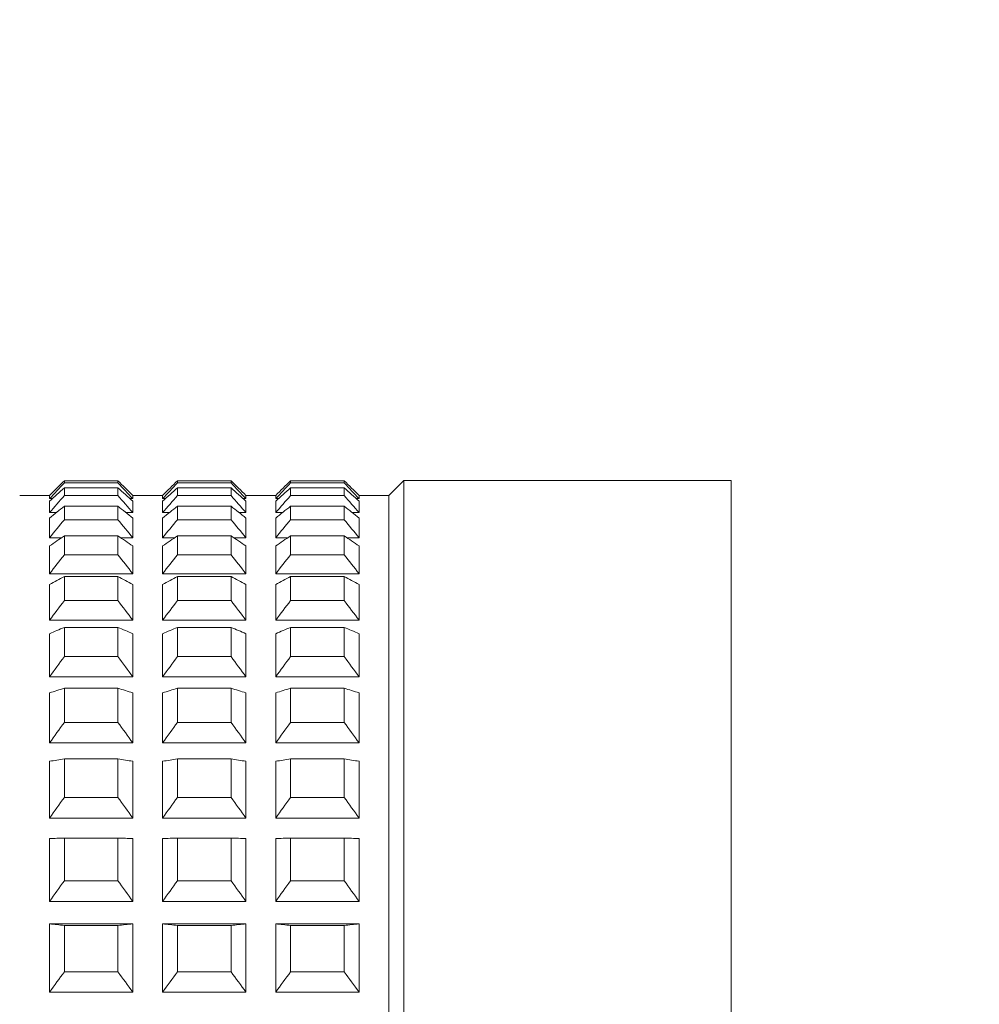
# Model space of a CAD drawing. Units: millimetres. Extents: x 1417.2 to 1479.7, y 1553.4 to 1615.3.
# Drawn here: x 1473.1 to 1474.7, y 1580.3 to 1582 of the extents above; entities that cross this region are included whole.
import ezdxf

# ---------------------------------------------------------------- set-up
doc = ezdxf.new("R2010")
doc.units = ezdxf.units.MM
doc.layers.add('cotas', color=253, linetype='Continuous', lineweight=5)
doc.layers.add('cuerpo', color=7, linetype='Continuous', lineweight=5)
doc.styles.add('ARIAL', font='arial.ttf')
doc.dimstyles.new('RS (E1.10)', dxfattribs={"dimtxt": 1.5, "dimasz": 0.7, "dimexe": 0.5, "dimexo": 1, "dimgap": 1, "dimtad": 0, "dimtih": 1, "dimtoh": 1, "dimdec": 0, "dimlfac": 10, "dimtxsty": 'ARIAL', "dimcen": 0, "dimclrd": 256, "dimclre": 256, "dimclrt": 256, "dimadec": 0, "dimazin": 0, "dimtfac": 1, "dimtdec": 0, "dimtofl": 0, "dimtmove": 0, "dimatfit": 3, "dimfxl": 1, "dimlwd": -1, "dimlwe": -1, "dimarcsym": 0})

# ---------------------------------------------------------------- blocks, each defined once
blk = doc.blocks.new('*D83')
at = {"layer": 'cotas', "transparency": 16777216}
for p, q in [((1470.8301, 1586.1031), (1476.3449, 1586.1031)), ((1475.8449, 1585.4031), (1475.8449, 1584.369)), ((1475.8449, 1579.8031), (1475.8449, 1580.8372)), ((1470.83, 1579.1031), (1476.3449, 1579.1031))]:
    blk.add_line(p, q, dxfattribs=at)
for points in [[(1475.7283, 1585.4031), (1475.9616, 1585.4031), (1475.8449, 1586.1031)], [(1475.7283, 1579.8031), (1475.9616, 1579.8031), (1475.8449, 1579.1031)]]:
    blk.add_solid(points, dxfattribs=at)
at = {"layer": 'Defpoints', "color": 0, "transparency": 16777216}
for p in [(1469.8301, 1586.1031), (1469.83, 1579.1031), (1475.8449, 1579.1031)]:
    blk.add_point(p, dxfattribs=at)
at = {"layer": 'cotas', "transparency": 16777216, "insert": (1475.8449, 1582.6031), "char_height": 1.5, "attachment_point": 5, "style": 'ARIAL'}
blk.add_mtext('70', dxfattribs=at)

msp = doc.modelspace()

# ---------------------------------------------------------------- linework, layer by layer
at = {"layer": 'cuerpo'}
for p, q in [((1473.21, 1581.2199), (1473.21, 1581.2235)), ((1473.21, 1581.2235), (1473.3, 1581.2235)), ((1473.21, 1581.2199), (1473.3, 1581.2199)), ((1473.3, 1581.2199), (1473.3, 1581.2235)), ((1473.4, 1581.2199), (1473.4, 1581.2235)), ((1473.4, 1581.2235), (1473.49, 1581.2235)), ((1473.4, 1581.2199), (1473.49, 1581.2199)), ((1473.49, 1581.2199), (1473.49, 1581.2235)), ((1473.59, 1581.2199), (1473.59, 1581.2235)), ((1473.59, 1581.2235), (1473.68, 1581.2235)), ((1473.59, 1581.2199), (1473.68, 1581.2199)), ((1473.68, 1581.2199), (1473.68, 1581.2235)), ((1473.78, 1581.2236), (1473.755, 1581.1986)), ((1474.33, 1581.2236), (1473.78, 1581.2236)), ((1473.78, 1577.724), (1473.78, 1581.2236)), ((1474.33, 1581.2236), (1474.33, 1577.1236)), ((1473.21, 1581.1984), (1473.21, 1581.2115)), ((1473.21, 1581.2115), (1473.3, 1581.2115)), ((1473.3, 1581.1984), (1473.3, 1581.2115)), ((1473.4, 1581.1984), (1473.4, 1581.2115)), ((1473.4, 1581.2115), (1473.49, 1581.2115)), ((1473.49, 1581.1984), (1473.49, 1581.2115)), ((1473.59, 1581.1984), (1473.59, 1581.2115)), ((1473.59, 1581.2115), (1473.68, 1581.2115)), ((1473.68, 1581.1984), (1473.68, 1581.2115)), ((1473.185, 1581.1986), (1473.135, 1581.1986)), ((1473.185, 1581.1933), (1473.185, 1581.1986)), ((1473.185, 1581.1933), (1473.1897, 1581.1933)), ((1473.185, 1581.1698), (1473.185, 1581.1891)), ((1473.21, 1581.1984), (1473.3, 1581.1984)), ((1473.3202, 1581.1933), (1473.325, 1581.1933)), ((1473.325, 1581.1933), (1473.325, 1581.1986)), ((1473.375, 1581.1986), (1473.325, 1581.1986)), ((1473.325, 1581.1698), (1473.325, 1581.1891)), ((1473.375, 1581.1933), (1473.375, 1581.1986)), ((1473.375, 1581.1933), (1473.3797, 1581.1933)), ((1473.375, 1581.1698), (1473.375, 1581.1891)), ((1473.4, 1581.1984), (1473.49, 1581.1984)), ((1473.5102, 1581.1933), (1473.515, 1581.1933)), ((1473.515, 1581.1933), (1473.515, 1581.1986)), ((1473.565, 1581.1986), (1473.515, 1581.1986)), ((1473.515, 1581.1698), (1473.515, 1581.1891)), ((1473.565, 1581.1933), (1473.565, 1581.1986)), ((1473.565, 1581.1933), (1473.5697, 1581.1933)), ((1473.565, 1581.1698), (1473.565, 1581.1891)), ((1473.59, 1581.1984), (1473.68, 1581.1984)), ((1473.7002, 1581.1933), (1473.705, 1581.1933)), ((1473.755, 1581.1986), (1473.705, 1581.1986)), ((1473.705, 1581.1933), (1473.705, 1581.1986)), ((1473.705, 1581.1698), (1473.705, 1581.1891)), ((1473.755, 1577.7417), (1473.755, 1581.1986)), ((1473.185, 1581.1698), (1473.1964, 1581.1698)), ((1473.21, 1581.158), (1473.21, 1581.1805)), ((1473.21, 1581.1805), (1473.3, 1581.1805)), ((1473.3, 1581.158), (1473.3, 1581.1805)), ((1473.3135, 1581.1698), (1473.325, 1581.1698)), ((1473.375, 1581.1698), (1473.3864, 1581.1698)), ((1473.4, 1581.158), (1473.4, 1581.1805)), ((1473.4, 1581.1805), (1473.49, 1581.1805)), ((1473.49, 1581.158), (1473.49, 1581.1805)), ((1473.5035, 1581.1698), (1473.515, 1581.1698)), ((1473.565, 1581.1698), (1473.5764, 1581.1698)), ((1473.59, 1581.158), (1473.59, 1581.1805)), ((1473.59, 1581.1805), (1473.68, 1581.1805)), ((1473.68, 1581.158), (1473.68, 1581.1805)), ((1473.6935, 1581.1698), (1473.705, 1581.1698)), ((1473.185, 1581.1276), (1473.185, 1581.1608)), ((1473.21, 1581.158), (1473.3, 1581.158)), ((1473.325, 1581.1276), (1473.325, 1581.1608)), ((1473.375, 1581.1276), (1473.375, 1581.1608)), ((1473.4, 1581.158), (1473.49, 1581.158)), ((1473.515, 1581.1276), (1473.515, 1581.1608)), ((1473.565, 1581.1276), (1473.565, 1581.1608)), ((1473.59, 1581.158), (1473.68, 1581.158)), ((1473.705, 1581.1276), (1473.705, 1581.1608)), ((1473.185, 1581.1276), (1473.2053, 1581.1276)), ((1473.21, 1581.0991), (1473.21, 1581.1308)), ((1473.21, 1581.1308), (1473.3, 1581.1308)), ((1473.3, 1581.0991), (1473.3, 1581.1308)), ((1473.3046, 1581.1276), (1473.325, 1581.1276)), ((1473.375, 1581.1276), (1473.3953, 1581.1276)), ((1473.4, 1581.0991), (1473.4, 1581.1308)), ((1473.4, 1581.1308), (1473.49, 1581.1308)), ((1473.49, 1581.0991), (1473.49, 1581.1308)), ((1473.4946, 1581.1276), (1473.515, 1581.1276)), ((1473.565, 1581.1276), (1473.5853, 1581.1276)), ((1473.59, 1581.0991), (1473.59, 1581.1308)), ((1473.59, 1581.1308), (1473.68, 1581.1308)), ((1473.68, 1581.0991), (1473.68, 1581.1308)), ((1473.6846, 1581.1276), (1473.705, 1581.1276)), ((1473.185, 1581.0672), (1473.185, 1581.1139)), ((1473.325, 1581.0672), (1473.325, 1581.1139)), ((1473.375, 1581.0672), (1473.375, 1581.1139)), ((1473.515, 1581.0672), (1473.515, 1581.1139)), ((1473.565, 1581.0672), (1473.565, 1581.1139)), ((1473.705, 1581.0672), (1473.705, 1581.1139)), ((1473.21, 1581.0991), (1473.3, 1581.0991)), ((1473.4, 1581.0991), (1473.49, 1581.0991)), ((1473.59, 1581.0991), (1473.68, 1581.0991)), ((1473.185, 1581.0672), (1473.325, 1581.0672)), ((1473.21, 1581.0221), (1473.21, 1581.0628)), ((1473.21, 1581.0628), (1473.3, 1581.0628)), ((1473.3, 1581.0221), (1473.3, 1581.0628)), ((1473.375, 1581.0672), (1473.515, 1581.0672)), ((1473.4, 1581.0221), (1473.4, 1581.0628)), ((1473.4, 1581.0628), (1473.49, 1581.0628)), ((1473.49, 1581.0221), (1473.49, 1581.0628)), ((1473.565, 1581.0672), (1473.705, 1581.0672)), ((1473.59, 1581.0221), (1473.59, 1581.0628)), ((1473.59, 1581.0628), (1473.68, 1581.0628)), ((1473.68, 1581.0221), (1473.68, 1581.0628)), ((1473.185, 1580.9891), (1473.185, 1581.0489)), ((1473.325, 1580.9891), (1473.325, 1581.0489)), ((1473.375, 1580.9891), (1473.375, 1581.0489)), ((1473.515, 1580.9891), (1473.515, 1581.0489)), ((1473.565, 1580.9891), (1473.565, 1581.0489)), ((1473.705, 1580.9891), (1473.705, 1581.0489)), ((1473.21, 1581.0221), (1473.3, 1581.0221)), ((1473.4, 1581.0221), (1473.49, 1581.0221)), ((1473.59, 1581.0221), (1473.68, 1581.0221)), ((1473.185, 1580.9891), (1473.325, 1580.9891)), ((1473.375, 1580.9891), (1473.515, 1580.9891)), ((1473.565, 1580.9891), (1473.705, 1580.9891)), ((1473.21, 1580.928), (1473.21, 1580.9771)), ((1473.21, 1580.9771), (1473.3, 1580.9771)), ((1473.3, 1580.928), (1473.3, 1580.9771)), ((1473.4, 1580.928), (1473.4, 1580.9771)), ((1473.4, 1580.9771), (1473.49, 1580.9771)), ((1473.49, 1580.928), (1473.49, 1580.9771)), ((1473.59, 1580.928), (1473.59, 1580.9771)), ((1473.59, 1580.9771), (1473.68, 1580.9771)), ((1473.68, 1580.928), (1473.68, 1580.9771)), ((1473.185, 1580.8941), (1473.185, 1580.9664)), ((1473.325, 1580.8941), (1473.325, 1580.9664)), ((1473.375, 1580.8941), (1473.375, 1580.9664)), ((1473.515, 1580.8941), (1473.515, 1580.9664)), ((1473.565, 1580.8941), (1473.565, 1580.9664)), ((1473.705, 1580.8941), (1473.705, 1580.9664)), ((1473.21, 1580.928), (1473.3, 1580.928)), ((1473.4, 1580.928), (1473.49, 1580.928)), ((1473.59, 1580.928), (1473.68, 1580.928)), ((1473.185, 1580.8941), (1473.325, 1580.8941)), ((1473.375, 1580.8941), (1473.515, 1580.8941)), ((1473.565, 1580.8941), (1473.705, 1580.8941)), ((1473.21, 1580.8174), (1473.21, 1580.8747)), ((1473.21, 1580.8747), (1473.3, 1580.8747)), ((1473.3, 1580.8174), (1473.3, 1580.8747)), ((1473.4, 1580.8174), (1473.4, 1580.8747)), ((1473.4, 1580.8747), (1473.49, 1580.8747)), ((1473.49, 1580.8174), (1473.49, 1580.8747)), ((1473.59, 1580.8174), (1473.59, 1580.8747)), ((1473.59, 1580.8747), (1473.68, 1580.8747)), ((1473.68, 1580.8174), (1473.68, 1580.8747)), ((1473.185, 1580.783), (1473.185, 1580.8672)), ((1473.325, 1580.783), (1473.325, 1580.8672)), ((1473.375, 1580.783), (1473.375, 1580.8672)), ((1473.515, 1580.783), (1473.515, 1580.8672)), ((1473.565, 1580.783), (1473.565, 1580.8672)), ((1473.705, 1580.783), (1473.705, 1580.8672)), ((1473.21, 1580.8174), (1473.3, 1580.8174)), ((1473.4, 1580.8174), (1473.49, 1580.8174)), ((1473.59, 1580.8174), (1473.68, 1580.8174)), ((1473.185, 1580.783), (1473.325, 1580.783)), ((1473.375, 1580.783), (1473.515, 1580.783)), ((1473.565, 1580.783), (1473.705, 1580.783)), ((1473.21, 1580.6915), (1473.21, 1580.7563)), ((1473.21, 1580.7563), (1473.3, 1580.7563)), ((1473.3, 1580.6915), (1473.3, 1580.7563)), ((1473.4, 1580.6915), (1473.4, 1580.7563)), ((1473.4, 1580.7563), (1473.49, 1580.7563)), ((1473.49, 1580.6915), (1473.49, 1580.7563)), ((1473.59, 1580.6915), (1473.59, 1580.7563)), ((1473.59, 1580.7563), (1473.68, 1580.7563)), ((1473.68, 1580.6915), (1473.68, 1580.7563)), ((1473.185, 1580.6568), (1473.185, 1580.7521)), ((1473.325, 1580.6568), (1473.325, 1580.7521)), ((1473.375, 1580.6568), (1473.375, 1580.7521)), ((1473.515, 1580.6568), (1473.515, 1580.7521)), ((1473.565, 1580.6568), (1473.565, 1580.7521)), ((1473.705, 1580.6568), (1473.705, 1580.7521)), ((1473.21, 1580.6915), (1473.3, 1580.6915)), ((1473.4, 1580.6915), (1473.49, 1580.6915)), ((1473.59, 1580.6915), (1473.68, 1580.6915)), ((1473.185, 1580.6568), (1473.325, 1580.6568)), ((1473.375, 1580.6568), (1473.515, 1580.6568)), ((1473.565, 1580.6568), (1473.705, 1580.6568)), ((1473.185, 1580.5168), (1473.185, 1580.6223)), ((1473.21, 1580.5515), (1473.21, 1580.6232)), ((1473.21, 1580.6232), (1473.3, 1580.6232)), ((1473.3, 1580.5515), (1473.3, 1580.6232)), ((1473.325, 1580.5168), (1473.325, 1580.6223)), ((1473.375, 1580.5168), (1473.375, 1580.6223)), ((1473.4, 1580.5515), (1473.4, 1580.6232)), ((1473.4, 1580.6232), (1473.49, 1580.6232)), ((1473.49, 1580.5515), (1473.49, 1580.6232)), ((1473.515, 1580.5168), (1473.515, 1580.6223)), ((1473.565, 1580.5168), (1473.565, 1580.6223)), ((1473.59, 1580.5515), (1473.59, 1580.6232)), ((1473.59, 1580.6232), (1473.68, 1580.6232)), ((1473.68, 1580.5515), (1473.68, 1580.6232)), ((1473.705, 1580.5168), (1473.705, 1580.6223)), ((1473.21, 1580.5515), (1473.3, 1580.5515)), ((1473.4, 1580.5515), (1473.49, 1580.5515)), ((1473.59, 1580.5515), (1473.68, 1580.5515)), ((1473.185, 1580.5168), (1473.325, 1580.5168)), ((1473.375, 1580.5168), (1473.515, 1580.5168)), ((1473.565, 1580.5168), (1473.705, 1580.5168)), ((1473.185, 1580.3643), (1473.185, 1580.479)), ((1473.185, 1580.479), (1473.325, 1580.479)), ((1473.21, 1580.3985), (1473.21, 1580.4765)), ((1473.21, 1580.4765), (1473.3, 1580.4765)), ((1473.3, 1580.3985), (1473.3, 1580.4765)), ((1473.325, 1580.3643), (1473.325, 1580.479)), ((1473.375, 1580.3643), (1473.375, 1580.479)), ((1473.375, 1580.479), (1473.515, 1580.479)), ((1473.4, 1580.3985), (1473.4, 1580.4765)), ((1473.4, 1580.4765), (1473.49, 1580.4765)), ((1473.49, 1580.3985), (1473.49, 1580.4765)), ((1473.515, 1580.3643), (1473.515, 1580.479)), ((1473.565, 1580.3643), (1473.565, 1580.479)), ((1473.565, 1580.479), (1473.705, 1580.479)), ((1473.59, 1580.3985), (1473.59, 1580.4765)), ((1473.59, 1580.4765), (1473.68, 1580.4765)), ((1473.68, 1580.3985), (1473.68, 1580.4765)), ((1473.705, 1580.3643), (1473.705, 1580.479)), ((1473.21, 1580.3985), (1473.3, 1580.3985)), ((1473.4, 1580.3985), (1473.49, 1580.3985)), ((1473.59, 1580.3985), (1473.68, 1580.3985)), ((1473.185, 1580.3643), (1473.325, 1580.3643)), ((1473.375, 1580.3643), (1473.515, 1580.3643)), ((1473.565, 1580.3643), (1473.705, 1580.3643))]:
    msp.add_line(p, q, dxfattribs=at)
for points in [[(1473.185, 1581.1986), (1473.1933, 1581.2069), (1473.2016, 1581.2152), (1473.21, 1581.2235)], [(1473.21, 1581.2199), (1473.2016, 1581.211), (1473.1933, 1581.2022), (1473.185, 1581.1933)], [(1473.3, 1581.2235), (1473.3083, 1581.2152), (1473.3167, 1581.2069), (1473.325, 1581.1986)], [(1473.325, 1581.1933), (1473.3167, 1581.2022), (1473.3083, 1581.211), (1473.3, 1581.2199)], [(1473.375, 1581.1986), (1473.3833, 1581.2069), (1473.3916, 1581.2152), (1473.4, 1581.2235)], [(1473.4, 1581.2199), (1473.3916, 1581.211), (1473.3833, 1581.2022), (1473.375, 1581.1933)], [(1473.49, 1581.2235), (1473.4983, 1581.2152), (1473.5067, 1581.2069), (1473.515, 1581.1986)], [(1473.515, 1581.1933), (1473.5067, 1581.2022), (1473.4983, 1581.211), (1473.49, 1581.2199)], [(1473.565, 1581.1986), (1473.5733, 1581.2069), (1473.5816, 1581.2152), (1473.59, 1581.2235)], [(1473.59, 1581.2199), (1473.5816, 1581.211), (1473.5733, 1581.2022), (1473.565, 1581.1933)], [(1473.68, 1581.2235), (1473.6883, 1581.2152), (1473.6967, 1581.2069), (1473.705, 1581.1986)], [(1473.705, 1581.1933), (1473.6967, 1581.2022), (1473.6883, 1581.211), (1473.68, 1581.2199)], [(1473.185, 1581.1891), (1473.1933, 1581.1966), (1473.2016, 1581.2041), (1473.21, 1581.2115)], [(1473.3, 1581.2115), (1473.3083, 1581.2041), (1473.3167, 1581.1966), (1473.325, 1581.1891)], [(1473.375, 1581.1891), (1473.3833, 1581.1966), (1473.3916, 1581.2041), (1473.4, 1581.2115)], [(1473.49, 1581.2115), (1473.4983, 1581.2041), (1473.5067, 1581.1966), (1473.515, 1581.1891)], [(1473.565, 1581.1891), (1473.5733, 1581.1966), (1473.5816, 1581.2041), (1473.59, 1581.2115)], [(1473.68, 1581.2115), (1473.6883, 1581.2041), (1473.6967, 1581.1966), (1473.705, 1581.1891)], [(1473.21, 1581.1984), (1473.2016, 1581.1889), (1473.1933, 1581.1793), (1473.185, 1581.1698)], [(1473.325, 1581.1698), (1473.3167, 1581.1793), (1473.3083, 1581.1889), (1473.3, 1581.1984)], [(1473.4, 1581.1984), (1473.3916, 1581.1889), (1473.3833, 1581.1793), (1473.375, 1581.1698)], [(1473.515, 1581.1698), (1473.5067, 1581.1793), (1473.4983, 1581.1889), (1473.49, 1581.1984)], [(1473.59, 1581.1984), (1473.5816, 1581.1889), (1473.5733, 1581.1793), (1473.565, 1581.1698)], [(1473.705, 1581.1698), (1473.6967, 1581.1793), (1473.6883, 1581.1889), (1473.68, 1581.1984)], [(1473.185, 1581.1608), (1473.1933, 1581.1674), (1473.2016, 1581.174), (1473.21, 1581.1805)], [(1473.3, 1581.1805), (1473.3083, 1581.174), (1473.3167, 1581.1674), (1473.325, 1581.1608)], [(1473.375, 1581.1608), (1473.3833, 1581.1674), (1473.3916, 1581.174), (1473.4, 1581.1805)], [(1473.49, 1581.1805), (1473.4983, 1581.174), (1473.5067, 1581.1674), (1473.515, 1581.1608)], [(1473.565, 1581.1608), (1473.5733, 1581.1674), (1473.5816, 1581.174), (1473.59, 1581.1805)], [(1473.68, 1581.1805), (1473.6883, 1581.174), (1473.6967, 1581.1674), (1473.705, 1581.1608)], [(1473.21, 1581.158), (1473.2016, 1581.1479), (1473.1933, 1581.1378), (1473.185, 1581.1276)], [(1473.325, 1581.1276), (1473.3167, 1581.1378), (1473.3083, 1581.1479), (1473.3, 1581.158)], [(1473.4, 1581.158), (1473.3916, 1581.1479), (1473.3833, 1581.1378), (1473.375, 1581.1276)], [(1473.515, 1581.1276), (1473.5067, 1581.1378), (1473.4983, 1581.1479), (1473.49, 1581.158)], [(1473.59, 1581.158), (1473.5816, 1581.1479), (1473.5733, 1581.1378), (1473.565, 1581.1276)], [(1473.705, 1581.1276), (1473.6967, 1581.1378), (1473.6883, 1581.1479), (1473.68, 1581.158)], [(1473.185, 1581.1139), (1473.1933, 1581.1195), (1473.2016, 1581.1252), (1473.21, 1581.1308)], [(1473.3, 1581.1308), (1473.3083, 1581.1252), (1473.3167, 1581.1195), (1473.325, 1581.1139)], [(1473.375, 1581.1139), (1473.3833, 1581.1195), (1473.3916, 1581.1252), (1473.4, 1581.1308)], [(1473.49, 1581.1308), (1473.4983, 1581.1252), (1473.5067, 1581.1195), (1473.515, 1581.1139)], [(1473.565, 1581.1139), (1473.5733, 1581.1195), (1473.5816, 1581.1252), (1473.59, 1581.1308)], [(1473.68, 1581.1308), (1473.6883, 1581.1252), (1473.6967, 1581.1195), (1473.705, 1581.1139)], [(1473.21, 1581.0991), (1473.2016, 1581.0885), (1473.1933, 1581.0778), (1473.185, 1581.0672)], [(1473.325, 1581.0672), (1473.3167, 1581.0778), (1473.3083, 1581.0885), (1473.3, 1581.0991)], [(1473.4, 1581.0991), (1473.3916, 1581.0885), (1473.3833, 1581.0778), (1473.375, 1581.0672)], [(1473.515, 1581.0672), (1473.5067, 1581.0778), (1473.4983, 1581.0885), (1473.49, 1581.0991)], [(1473.59, 1581.0991), (1473.5816, 1581.0885), (1473.5733, 1581.0778), (1473.565, 1581.0672)], [(1473.705, 1581.0672), (1473.6967, 1581.0778), (1473.6883, 1581.0885), (1473.68, 1581.0991)], [(1473.185, 1581.0489), (1473.1933, 1581.0536), (1473.2016, 1581.0582), (1473.21, 1581.0628)], [(1473.3, 1581.0628), (1473.3083, 1581.0582), (1473.3167, 1581.0536), (1473.325, 1581.0489)], [(1473.375, 1581.0489), (1473.3833, 1581.0536), (1473.3916, 1581.0582), (1473.4, 1581.0628)], [(1473.49, 1581.0628), (1473.4983, 1581.0582), (1473.5067, 1581.0536), (1473.515, 1581.0489)], [(1473.565, 1581.0489), (1473.5733, 1581.0536), (1473.5816, 1581.0582), (1473.59, 1581.0628)], [(1473.68, 1581.0628), (1473.6883, 1581.0582), (1473.6967, 1581.0536), (1473.705, 1581.0489)], [(1473.21, 1581.0221), (1473.2016, 1581.0112), (1473.1933, 1581.0001), (1473.185, 1580.9891)], [(1473.325, 1580.9891), (1473.3167, 1581.0001), (1473.3083, 1581.0112), (1473.3, 1581.0221)], [(1473.4, 1581.0221), (1473.3916, 1581.0112), (1473.3833, 1581.0001), (1473.375, 1580.9891)], [(1473.515, 1580.9891), (1473.5067, 1581.0001), (1473.4983, 1581.0112), (1473.49, 1581.0221)], [(1473.59, 1581.0221), (1473.5816, 1581.0112), (1473.5733, 1581.0001), (1473.565, 1580.9891)], [(1473.705, 1580.9891), (1473.6967, 1581.0001), (1473.6883, 1581.0112), (1473.68, 1581.0221)], [(1473.185, 1580.9664), (1473.1933, 1580.97), (1473.2016, 1580.9736), (1473.21, 1580.9771)], [(1473.3, 1580.9771), (1473.3083, 1580.9736), (1473.3167, 1580.97), (1473.325, 1580.9664)], [(1473.375, 1580.9664), (1473.3833, 1580.97), (1473.3916, 1580.9736), (1473.4, 1580.9771)], [(1473.49, 1580.9771), (1473.4983, 1580.9736), (1473.5067, 1580.97), (1473.515, 1580.9664)], [(1473.565, 1580.9664), (1473.5733, 1580.97), (1473.5816, 1580.9736), (1473.59, 1580.9771)], [(1473.68, 1580.9771), (1473.6883, 1580.9736), (1473.6967, 1580.97), (1473.705, 1580.9664)], [(1473.21, 1580.928), (1473.2016, 1580.9167), (1473.1933, 1580.9054), (1473.185, 1580.8941)], [(1473.325, 1580.8941), (1473.3167, 1580.9054), (1473.3083, 1580.9167), (1473.3, 1580.928)], [(1473.4, 1580.928), (1473.3916, 1580.9167), (1473.3833, 1580.9054), (1473.375, 1580.8941)], [(1473.515, 1580.8941), (1473.5067, 1580.9054), (1473.4983, 1580.9167), (1473.49, 1580.928)], [(1473.59, 1580.928), (1473.5816, 1580.9167), (1473.5733, 1580.9054), (1473.565, 1580.8941)], [(1473.705, 1580.8941), (1473.6967, 1580.9054), (1473.6883, 1580.9167), (1473.68, 1580.928)], [(1473.185, 1580.8672), (1473.1933, 1580.8697), (1473.2016, 1580.8722), (1473.21, 1580.8747)], [(1473.3, 1580.8747), (1473.3083, 1580.8722), (1473.3167, 1580.8697), (1473.325, 1580.8672)], [(1473.375, 1580.8672), (1473.3833, 1580.8697), (1473.3916, 1580.8722), (1473.4, 1580.8747)], [(1473.49, 1580.8747), (1473.4983, 1580.8722), (1473.5067, 1580.8697), (1473.515, 1580.8672)], [(1473.565, 1580.8672), (1473.5733, 1580.8697), (1473.5816, 1580.8722), (1473.59, 1580.8747)], [(1473.68, 1580.8747), (1473.6883, 1580.8722), (1473.6967, 1580.8697), (1473.705, 1580.8672)], [(1473.21, 1580.8174), (1473.2016, 1580.806), (1473.1933, 1580.7945), (1473.185, 1580.783)], [(1473.325, 1580.783), (1473.3167, 1580.7945), (1473.3083, 1580.806), (1473.3, 1580.8174)], [(1473.4, 1580.8174), (1473.3916, 1580.806), (1473.3833, 1580.7945), (1473.375, 1580.783)], [(1473.515, 1580.783), (1473.5067, 1580.7945), (1473.4983, 1580.806), (1473.49, 1580.8174)], [(1473.59, 1580.8174), (1473.5816, 1580.806), (1473.5733, 1580.7945), (1473.565, 1580.783)], [(1473.705, 1580.783), (1473.6967, 1580.7945), (1473.6883, 1580.806), (1473.68, 1580.8174)], [(1473.185, 1580.7521), (1473.1933, 1580.7535), (1473.2016, 1580.7549), (1473.21, 1580.7563)], [(1473.3, 1580.7563), (1473.3083, 1580.7549), (1473.3167, 1580.7535), (1473.325, 1580.7521)], [(1473.375, 1580.7521), (1473.3833, 1580.7535), (1473.3916, 1580.7549), (1473.4, 1580.7563)], [(1473.49, 1580.7563), (1473.4983, 1580.7549), (1473.5067, 1580.7535), (1473.515, 1580.7521)], [(1473.565, 1580.7521), (1473.5733, 1580.7535), (1473.5816, 1580.7549), (1473.59, 1580.7563)], [(1473.68, 1580.7563), (1473.6883, 1580.7549), (1473.6967, 1580.7535), (1473.705, 1580.7521)], [(1473.21, 1580.6915), (1473.2016, 1580.68), (1473.1933, 1580.6684), (1473.185, 1580.6568)], [(1473.325, 1580.6568), (1473.3167, 1580.6684), (1473.3083, 1580.68), (1473.3, 1580.6915)], [(1473.4, 1580.6915), (1473.3916, 1580.68), (1473.3833, 1580.6684), (1473.375, 1580.6568)], [(1473.515, 1580.6568), (1473.5067, 1580.6684), (1473.4983, 1580.68), (1473.49, 1580.6915)], [(1473.59, 1580.6915), (1473.5816, 1580.68), (1473.5733, 1580.6684), (1473.565, 1580.6568)], [(1473.705, 1580.6568), (1473.6967, 1580.6684), (1473.6883, 1580.68), (1473.68, 1580.6915)], [(1473.185, 1580.6223), (1473.1933, 1580.6226), (1473.2016, 1580.6229), (1473.21, 1580.6232)], [(1473.3, 1580.6232), (1473.3083, 1580.6229), (1473.3167, 1580.6226), (1473.325, 1580.6223)], [(1473.375, 1580.6223), (1473.3833, 1580.6226), (1473.3916, 1580.6229), (1473.4, 1580.6232)], [(1473.49, 1580.6232), (1473.4983, 1580.6229), (1473.5067, 1580.6226), (1473.515, 1580.6223)], [(1473.565, 1580.6223), (1473.5733, 1580.6226), (1473.5816, 1580.6229), (1473.59, 1580.6232)], [(1473.68, 1580.6232), (1473.6883, 1580.6229), (1473.6967, 1580.6226), (1473.705, 1580.6223)], [(1473.21, 1580.5515), (1473.2016, 1580.54), (1473.1933, 1580.5284), (1473.185, 1580.5168)], [(1473.325, 1580.5168), (1473.3167, 1580.5284), (1473.3083, 1580.54), (1473.3, 1580.5515)], [(1473.4, 1580.5515), (1473.3916, 1580.54), (1473.3833, 1580.5284), (1473.375, 1580.5168)], [(1473.515, 1580.5168), (1473.5067, 1580.5284), (1473.4983, 1580.54), (1473.49, 1580.5515)], [(1473.59, 1580.5515), (1473.5816, 1580.54), (1473.5733, 1580.5284), (1473.565, 1580.5168)], [(1473.705, 1580.5168), (1473.6967, 1580.5284), (1473.6883, 1580.54), (1473.68, 1580.5515)], [(1473.185, 1580.479), (1473.1933, 1580.4782), (1473.2016, 1580.4773), (1473.21, 1580.4765)], [(1473.3, 1580.4765), (1473.3083, 1580.4773), (1473.3167, 1580.4782), (1473.325, 1580.479)], [(1473.375, 1580.479), (1473.3833, 1580.4782), (1473.3916, 1580.4773), (1473.4, 1580.4765)], [(1473.49, 1580.4765), (1473.4983, 1580.4773), (1473.5067, 1580.4782), (1473.515, 1580.479)], [(1473.565, 1580.479), (1473.5733, 1580.4782), (1473.5816, 1580.4773), (1473.59, 1580.4765)], [(1473.68, 1580.4765), (1473.6883, 1580.4773), (1473.6967, 1580.4782), (1473.705, 1580.479)], [(1473.21, 1580.3985), (1473.2016, 1580.3872), (1473.1933, 1580.3757), (1473.185, 1580.3643)], [(1473.325, 1580.3643), (1473.3167, 1580.3757), (1473.3083, 1580.3872), (1473.3, 1580.3985)], [(1473.4, 1580.3985), (1473.3916, 1580.3872), (1473.3833, 1580.3757), (1473.375, 1580.3643)], [(1473.515, 1580.3643), (1473.5067, 1580.3757), (1473.4983, 1580.3872), (1473.49, 1580.3985)], [(1473.59, 1580.3985), (1473.5816, 1580.3872), (1473.5733, 1580.3757), (1473.565, 1580.3643)], [(1473.705, 1580.3643), (1473.6967, 1580.3757), (1473.6883, 1580.3872), (1473.68, 1580.3985)]]:
    msp.add_open_spline(points, degree=3, dxfattribs=at)

# ---------------------------------------------------------------- dimensions: what is measured, and where the dimension line sits
at = {"layer": 'cotas'}
dim = msp.add_linear_dim(base=(1475.8449, 1579.1031), p1=(1469.8301, 1586.1031), p2=(1469.83, 1579.1031), angle=90, dimstyle='RS (E1.10)', dxfattribs=at)
dim.commit()
dim.dimension.update_dxf_attribs({"geometry": '*D83', "text_midpoint": (1475.8449, 1582.6031)})

doc.saveas('drawing.dxf')
